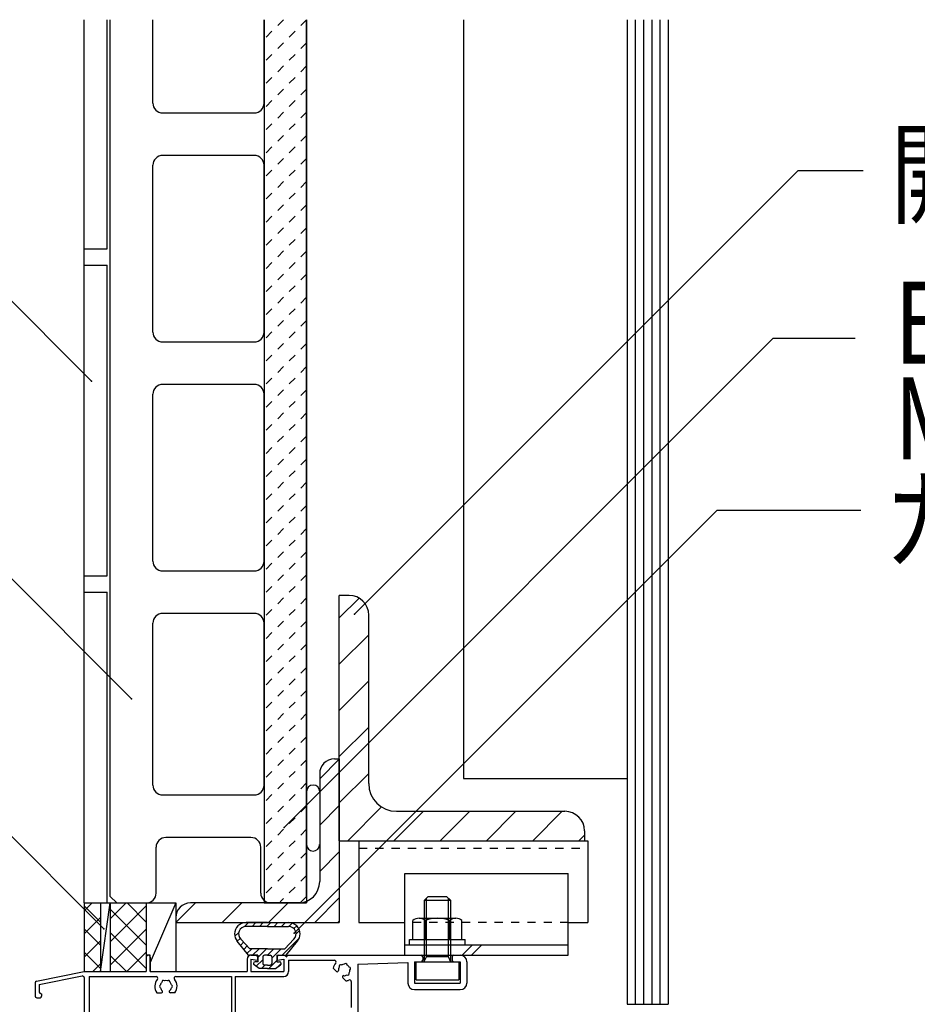
# Model space of a CAD drawing. Extents: x 1134 to 5334, y 677 to 3637.
# Drawn here: x 1703 to 1977, y 2064 to 2365 of the extents above; entities that cross this region are included whole.
import ezdxf

# ---------------------------------------------------------------- set-up
doc = ezdxf.new("R2010")
doc.units = 0
doc.header["$MEASUREMENT"] = 0
doc.linetypes.add('__21', pattern=[0])
doc.linetypes.add('DASHED2', pattern=[5, 2.5, -2.5])
for name, color, linetype in [('_0-0_メ__ス', 7, 'CONTINUOUS'), ('_0-3_鋼材', 7, 'CONTINUOUS'), ('_0-4_その他資材', 7, 'CONTINUOUS'), ('_0-5_建具', 7, 'CONTINUOUS'), ('_0-6_タイル', 7, 'CONTINUOUS'), ('_0-9_部材名__寸法', 7, 'CONTINUOUS')]:
    doc.layers.add(name, color=color, linetype=linetype)
doc.styles.get("Standard").update_dxf_attribs({"font": 'txt', "bigfont": 'bigfont.shx'})

msp = doc.modelspace()

# ---------------------------------------------------------------- linework, layer by layer
at = {"layer": '_0-0_メ__ス', "color": 2, "linetype": 'Continuous'}
for p, q in [((1730.34, 2097.28), (1730.34, 2365.28)), ((1743.34, 2339.78), (1743.34, 2365.28)), ((1777.34, 2339.78), (1777.34, 2365.28)), ((1790.34, 2097.28), (1790.34, 2365.28)), ((1746.34, 2336.78), (1774.34, 2336.78)), ((1774.34, 2323.78), (1746.34, 2323.78)), ((1743.34, 2269.78), (1743.34, 2320.78)), ((1777.34, 2269.78), (1777.34, 2320.78)), ((1746.34, 2266.78), (1774.34, 2266.78)), ((1774.34, 2253.78), (1746.34, 2253.78)), ((1743.34, 2199.78), (1743.34, 2250.78)), ((1777.34, 2199.78), (1777.34, 2250.78)), ((1746.34, 2196.78), (1774.34, 2196.78)), ((1774.34, 2183.78), (1746.34, 2183.78)), ((1743.34, 2131.28), (1743.34, 2180.78)), ((1777.34, 2131.28), (1777.34, 2180.78)), ((1746.34, 2128.28), (1774.34, 2128.28)), ((1773.34, 2115.28), (1747.34, 2115.28)), ((1744.34, 2098.28), (1744.34, 2112.28)), ((1776.34, 2098.28), (1776.34, 2112.28)), ((1730.34, 2097.28), (1732.34, 2095.28)), ((1732.34, 2095.28), (1741.34, 2095.28)), ((1788.34, 2095.28), (1779.34, 2095.28)), ((1788.34, 2095.28), (1790.34, 2097.28))]:
    msp.add_line(p, q, dxfattribs=at)
for centre, start, end in [((1746.34, 2339.78), 180, 270), ((1774.34, 2339.78), 270, 0), ((1746.34, 2320.78), 90, 180), ((1774.34, 2320.78), 0, 90), ((1746.34, 2269.78), 180, 270), ((1774.34, 2269.78), 270, 0), ((1746.34, 2250.78), 90, 180), ((1774.34, 2250.78), 0, 90), ((1746.34, 2199.78), 180, 270), ((1774.34, 2199.78), 270, 0), ((1746.34, 2180.78), 90, 180), ((1774.34, 2180.78), 0, 90), ((1746.34, 2131.28), 180, 270), ((1774.34, 2131.28), 270, 0), ((1747.34, 2112.28), 90, 180), ((1773.34, 2112.28), 0, 90), ((1741.34, 2098.28), 270, 0), ((1779.34, 2098.28), 180, 270)]:
    msp.add_arc(centre, 3, start, end, dxfattribs=at)
at = {"layer": '_0-3_鋼材', "color": 3, "linetype": 'Continuous'}
for p, q in [((1800.34, 2114.28), (1800.34, 2189.28)), ((1803.34, 2189.28), (1800.34, 2189.28)), ((1809.34, 2131.78), (1809.34, 2183.28)), ((1798.84, 2139.28), (1800.34, 2139.28)), ((1800.34, 2139.28), (1800.34, 2089.28)), ((1794.34, 2134.78), (1794.34, 2101.78)), ((1817.84, 2123.28), (1869.34, 2123.28)), ((1875.34, 2117.28), (1875.34, 2114.28)), ((1800.34, 2114.28), (1875.34, 2114.28)), ((1787.84, 2095.28), (1754.84, 2095.28)), ((1750.34, 2090.78), (1750.34, 2089.28)), ((1750.34, 2089.28), (1800.34, 2089.28))]:
    msp.add_line(p, q, dxfattribs=at)
at = {"layer": '_0-3_鋼材', "color": 7, "linetype": 'Continuous'}
for p, q in [((1800.34, 2182.42), (1806.38, 2188.46)), ((1800.34, 2168.28), (1809.34, 2177.28)), ((1800.34, 2154.14), (1809.34, 2163.14)), ((1800.34, 2140), (1809.34, 2149)), ((1794.34, 2133.22), (1800.34, 2139.22)), ((1800.34, 2125.85), (1809.34, 2134.85)), ((1794.34, 2119.07), (1800.34, 2125.08)), ((1802.91, 2114.28), (1813.26, 2124.63)), ((1817.05, 2114.28), (1826.05, 2123.28)), ((1831.2, 2114.28), (1840.2, 2123.28)), ((1845.34, 2114.28), (1854.34, 2123.28)), ((1859.48, 2114.28), (1868.48, 2123.28)), ((1873.62, 2114.28), (1875.34, 2116)), ((1794.34, 2104.93), (1800.34, 2110.93)), ((1750.41, 2089.28), (1756.41, 2095.28)), ((1764.55, 2089.28), (1770.55, 2095.28)), ((1778.69, 2089.28), (1784.69, 2095.28)), ((1792.83, 2089.28), (1800.34, 2096.79)), ((1799.91, 2089.28), (1800.34, 2089.72))]:
    msp.add_line(p, q, dxfattribs=at)
at = {"layer": '_0-3_鋼材', "color": 2, "linetype": 'Continuous'}
for p, q in [((1806.34, 2114.28), (1876.34, 2114.28)), ((1806.34, 2114.28), (1806.34, 2089.28)), ((1876.34, 2114.28), (1876.34, 2089.28)), ((1820.34, 2079.28), (1820.34, 2104.28)), ((1820.34, 2104.28), (1870.34, 2104.28)), ((1870.34, 2079.28), (1870.34, 2104.28)), ((1826.34, 2096.08), (1827.54, 2097.28)), ((1826.34, 2096.08), (1834.34, 2096.08)), ((1826.34, 2090.58), (1826.34, 2096.08)), ((1827.04, 2090.58), (1827.04, 2096.78)), ((1827.54, 2097.28), (1830.34, 2097.28)), ((1830.34, 2097.28), (1833.14, 2097.28)), ((1833.14, 2097.28), (1834.34, 2096.08)), ((1833.64, 2096.78), (1833.64, 2090.58)), ((1834.34, 2096.08), (1834.34, 2090.58)), ((1806.34, 2089.28), (1820.34, 2089.28)), ((1822.84, 2084.08), (1822.84, 2089.86)), ((1824.72, 2090.58), (1835.97, 2090.58)), ((1826.59, 2084.08), (1826.59, 2089.86)), ((1834.09, 2084.08), (1834.09, 2089.86)), ((1837.84, 2084.08), (1837.84, 2089.86)), ((1870.34, 2089.28), (1876.34, 2089.28)), ((1821.84, 2084.08), (1838.84, 2084.08)), ((1821.84, 2082.48), (1821.84, 2084.08)), ((1822.84, 2084.08), (1837.84, 2084.08)), ((1838.84, 2082.48), (1838.84, 2084.08)), ((1820.34, 2082.48), (1870.34, 2082.48)), ((1821.84, 2082.48), (1838.84, 2082.48)), ((1821.84, 2082.48), (1838.84, 2082.48)), ((1837.89, 2079.28), (1841.09, 2082.48)), ((1840.71, 2079.28), (1843.91, 2082.48)), ((1820.34, 2079.28), (1870.34, 2079.28)), ((1823.84, 2071.78), (1823.84, 2077.28)), ((1823.84, 2077.28), (1836.84, 2077.28)), ((1827.04, 2078.88), (1826.29, 2077.5)), ((1826.34, 2077.68), (1826.34, 2079.28)), ((1827.04, 2078.88), (1833.64, 2078.88)), ((1833.64, 2078.88), (1834.34, 2077.28)), ((1834.34, 2079.28), (1834.34, 2077.68)), ((1836.84, 2077.28), (1836.84, 2071.78)), ((1823.84, 2071.78), (1836.84, 2071.78))]:
    msp.add_line(p, q, dxfattribs=at)
at = {"layer": '_0-3_鋼材', "color": 2, "linetype": 'DASHED2'}
for p, q in [((1806.34, 2111.98), (1876.34, 2111.98)), ((1870.34, 2089.28), (1820.34, 2089.28))]:
    msp.add_line(p, q, dxfattribs=at)
at = {"layer": '_0-3_鋼材', "color": 2, "linetype": '__21'}
for p, q in [((1826.34, 2079.28), (1826.34, 2090.58)), ((1827.04, 2078.88), (1827.04, 2090.58)), ((1833.64, 2090.58), (1833.64, 2078.88)), ((1834.34, 2090.58), (1834.34, 2079.28))]:
    msp.add_line(p, q, dxfattribs=at)
at = {"layer": '_0-3_鋼材', "color": 3, "linetype": 'Continuous'}
for centre, radius, start, end in [((1803.34, 2183.28), 6, 0, 90), ((1798.84, 2134.78), 4.5, 90, 180), ((1817.84, 2131.78), 8.5, 180, 270), ((1869.34, 2117.28), 6, 0, 90), ((1787.84, 2101.78), 6.5, 270, 0), ((1754.84, 2090.78), 4.5, 90, 180)]:
    msp.add_arc(centre, radius, start, end, dxfattribs=at)
at = {"layer": '_0-3_鋼材', "color": 2, "linetype": 'Continuous'}
for centre, radius, start, end in [((1824.72, 2087.79), 2.8, 90, 132.1035), ((1824.72, 2087.79), 2.8, 47.8965, 90), ((1830.34, 2080.48), 10.1, 90, 111.7868), ((1830.34, 2080.48), 10.1, 68.2132, 90), ((1835.97, 2087.79), 2.8, 90, 132.1035), ((1835.97, 2087.79), 2.8, 47.8964, 90), ((1825.94, 2077.68), 0.4, 270, 0.0001), ((1834.74, 2077.68), 0.4, 180, 270)]:
    msp.add_arc(centre, radius, start, end, dxfattribs=at)
at = {"layer": '_0-4_その他資材', "color": 7, "linetype": 'Continuous'}
for p, q in [((1777.34, 2365.28), (1777.34, 2095.28)), ((1790.34, 2365.28), (1790.34, 2095.31)), ((1838.34, 2365.28), (1838.34, 2133.28)), ((1888.34, 2365.28), (1888.34, 2064.28)), ((1890.84, 2365.28), (1890.84, 2064.28)), ((1893.34, 2365.28), (1893.34, 2064.28)), ((1895.84, 2365.28), (1895.84, 2064.28)), ((1898.34, 2365.28), (1898.34, 2064.28)), ((1900.84, 2365.28), (1900.84, 2064.28)), ((1838.34, 2133.28), (1888.34, 2133.28)), ((1722.34, 2095.28), (1722.34, 2074.28)), ((1722.34, 2095.28), (1730.34, 2095.28)), ((1727.34, 2095.28), (1727.34, 2074.28)), ((1727.34, 2074.28), (1730.34, 2095.28)), ((1730.34, 2095.28), (1730.34, 2074.28)), ((1730.34, 2095.28), (1741.34, 2095.28)), ((1741.34, 2095.28), (1741.34, 2074.28)), ((1741.34, 2095.28), (1750.41, 2095.28)), ((1750.41, 2095.28), (1742.54, 2077.06)), ((1750.41, 2095.28), (1750.41, 2074.28)), ((1777.34, 2095.28), (1790.34, 2095.31)), ((1742.54, 2079.28), (1741.34, 2079.28)), ((1742.54, 2074.28), (1742.54, 2079.28)), ((1722.34, 2074.28), (1730.34, 2074.28)), ((1730.34, 2074.28), (1741.34, 2074.28)), ((1742.54, 2074.28), (1750.41, 2074.28)), ((1888.34, 2064.28), (1900.84, 2064.28))]:
    msp.add_line(p, q, dxfattribs=at)
at = {"layer": '_0-4_その他資材', "color": 7, "linetype": 'DASHED2'}
for p, q in [((1790.34, 2365.28), (1777.34, 2352.28)), ((1783.27, 2365.28), (1777.34, 2359.35)), ((1790.34, 2358.21), (1777.34, 2345.21)), ((1790.34, 2351.14), (1777.34, 2338.14)), ((1790.34, 2344.07), (1777.34, 2331.07)), ((1790.34, 2337), (1777.34, 2324)), ((1790.34, 2329.93), (1777.34, 2316.93)), ((1790.34, 2322.86), (1777.34, 2309.86)), ((1790.34, 2315.79), (1777.34, 2302.79)), ((1790.34, 2308.72), (1777.34, 2295.72)), ((1790.34, 2301.65), (1777.34, 2288.64)), ((1790.34, 2294.57), (1777.34, 2281.57)), ((1790.34, 2287.5), (1777.34, 2274.5)), ((1790.34, 2280.43), (1777.34, 2267.43)), ((1790.34, 2273.36), (1777.34, 2260.36)), ((1790.34, 2266.29), (1777.34, 2253.29)), ((1790.34, 2259.22), (1777.34, 2246.22)), ((1790.34, 2252.15), (1777.34, 2239.15)), ((1790.34, 2245.07), (1777.34, 2232.08)), ((1790.34, 2238.01), (1777.34, 2225)), ((1790.34, 2230.93), (1777.34, 2217.93)), ((1790.34, 2223.86), (1777.34, 2210.86)), ((1790.34, 2216.79), (1777.34, 2203.79)), ((1790.34, 2209.72), (1777.34, 2196.72)), ((1790.34, 2202.65), (1777.34, 2189.65)), ((1790.34, 2195.58), (1777.34, 2182.58)), ((1790.34, 2188.51), (1777.34, 2175.51)), ((1790.34, 2181.44), (1777.34, 2168.44)), ((1790.34, 2174.37), (1777.34, 2161.36)), ((1790.34, 2167.29), (1777.34, 2154.29)), ((1790.34, 2160.22), (1777.34, 2147.22)), ((1790.34, 2153.15), (1777.34, 2140.15)), ((1790.34, 2146.08), (1777.34, 2133.08)), ((1790.34, 2139.01), (1777.34, 2126.01)), ((1790.34, 2131.94), (1777.34, 2118.94)), ((1790.34, 2124.87), (1777.34, 2111.87)), ((1790.34, 2117.8), (1777.34, 2104.8)), ((1790.34, 2110.73), (1777.34, 2097.73)), ((1790.34, 2103.66), (1782.3, 2095.62))]:
    msp.add_line(p, q, dxfattribs=at)
at = {"layer": '_0-4_その他資材', "color": 4, "linetype": 'Continuous'}
for p, q in [((1722.34, 2092.88), (1724.75, 2095.28)), ((1730.34, 2090.41), (1735.21, 2095.28)), ((1735.47, 2095.28), (1741.34, 2089.42)), ((1722.34, 2094.42), (1727.34, 2089.42)), ((1730.34, 2083.34), (1741.34, 2094.34)), ((1730.34, 2093.35), (1741.34, 2082.35)), ((1722.34, 2085.81), (1727.34, 2090.81)), ((1771.37, 2088.04), (1772.62, 2089.28)), ((1778.34, 2089.28), (1771.84, 2089.28)), ((1778.34, 2089.28), (1771.84, 2089.28)), ((1773.67, 2088.08), (1774.87, 2089.28)), ((1775.91, 2088.08), (1777.11, 2089.28)), ((1778.16, 2088.08), (1779.36, 2089.28)), ((1778.34, 2089.28), (1784.84, 2089.28)), ((1778.34, 2089.28), (1784.84, 2089.28)), ((1780.4, 2088.08), (1781.6, 2089.28)), ((1782.65, 2088.08), (1783.85, 2089.28)), ((1784.89, 2088.08), (1785.92, 2089.11)), ((1722.34, 2087.35), (1727.34, 2082.35)), ((1730.34, 2076.27), (1741.34, 2087.27)), ((1730.34, 2086.27), (1741.34, 2075.28)), ((1768.41, 2085.08), (1769.59, 2086.25)), ((1778.34, 2088.08), (1771.84, 2088.08)), ((1778.34, 2088.08), (1784.84, 2088.08)), ((1786.46, 2087.41), (1787.31, 2088.26)), ((1787.14, 2085.84), (1788.17, 2086.87)), ((1722.34, 2078.73), (1727.34, 2083.73)), ((1772.54, 2079.28), (1769.1, 2083.61)), ((1769.14, 2083.56), (1769.99, 2084.41)), ((1770.13, 2082.31), (1771.09, 2083.27)), ((1773.04, 2081.28), (1770.2, 2084.17)), ((1782.83, 2079.28), (1788.13, 2084.59)), ((1783.64, 2081.28), (1786.48, 2084.17)), ((1784.14, 2079.28), (1787.58, 2083.61)), ((1722.34, 2080.27), (1727.34, 2075.27)), ((1735.43, 2074.28), (1741.34, 2080.2)), ((1771.13, 2081.06), (1772.2, 2082.13)), ((1772.12, 2079.81), (1773.6, 2081.28)), ((1778.34, 2081.28), (1773.04, 2081.28)), ((1773.85, 2079.28), (1775.85, 2081.28)), ((1775.44, 2078.63), (1778.09, 2081.28)), ((1778.34, 2081.28), (1783.64, 2081.28)), ((1778.34, 2079.28), (1780.34, 2081.28)), ((1779.74, 2078.44), (1782.58, 2081.28)), ((1730.34, 2079.2), (1735.26, 2074.28)), ((1772.54, 2079.28), (1772.34, 2078.78)), ((1773.04, 2079.28), (1772.34, 2078.78)), ((1775.44, 2079.28), (1773.04, 2079.28)), ((1773.34, 2079.28), (1774.84, 2079.28)), ((1775.44, 2077.28), (1774.59, 2077.28)), ((1774.96, 2075.91), (1776.94, 2077.89)), ((1775.44, 2079.28), (1775.44, 2077.28)), ((1776.94, 2078.78), (1776.94, 2076.78)), ((1778.34, 2079.28), (1777.44, 2079.28)), ((1778.34, 2079.28), (1779.24, 2079.28)), ((1778.83, 2075.28), (1781.24, 2077.7)), ((1779.74, 2078.78), (1779.74, 2076.78)), ((1781.24, 2079.28), (1783.64, 2079.28)), ((1781.24, 2079.28), (1781.24, 2077.28)), ((1781.24, 2077.28), (1782.09, 2077.28)), ((1783.64, 2079.28), (1784.34, 2078.78)), ((1784.14, 2079.28), (1784.34, 2078.78)), ((1724.96, 2074.28), (1727.34, 2076.66)), ((1775.84, 2075.28), (1774.3, 2076.38)), ((1778.34, 2075.28), (1775.84, 2075.28)), ((1776.58, 2075.28), (1777.58, 2076.28)), ((1778.34, 2076.28), (1777.44, 2076.28)), ((1778.34, 2076.28), (1779.24, 2076.28)), ((1778.34, 2075.28), (1780.84, 2075.28)), ((1780.84, 2075.28), (1782.38, 2076.38)), ((1781.64, 2075.85), (1782.59, 2076.8))]:
    msp.add_line(p, q, dxfattribs=at)
for centre, radius, start, end in [((1792.34, 2129.31), 2, 0, 180), ((1792.32, 2113.14), 2, 180, 0), ((1771.84, 2085.78), 3.5, 90, 180), ((1784.84, 2085.78), 3.5, 0, 90), ((1771.84, 2085.78), 2.3, 90, 224.5256), ((1784.84, 2085.78), 2.3, 315.4744, 90), ((1771.84, 2085.78), 3.5, 180, 218.5154), ((1784.84, 2085.78), 3.5, 321.4846, 0), ((1774.59, 2076.78), 0.5, 90, 180), ((1777.44, 2078.78), 0.5, 90, 180), ((1779.24, 2078.78), 0.5, 0, 90), ((1782.09, 2076.78), 0.5, 0, 90), ((1774.59, 2076.78), 0.5, 180, 234.6428), ((1777.44, 2076.78), 0.5, 180, 270), ((1779.24, 2076.78), 0.5, 270, 0), ((1782.09, 2076.78), 0.5, 305.3572, 0)]:
    msp.add_arc(centre, radius, start, end, dxfattribs=at)
at = {"layer": '_0-5_建具', "color": 7, "linetype": 'Continuous'}
for p, q in [((1741.34, 2078.68), (1741.34, 2074.28)), ((1742.54, 2078.68), (1742.54, 2074.28)), ((1772.14, 2078.08), (1772.14, 2074.28)), ((1773.34, 2079.28), (1774.84, 2079.28)), ((1773.34, 2078.08), (1773.34, 2074.28)), ((1773.34, 2078.08), (1775.34, 2077.78)), ((1775.34, 2078.78), (1775.34, 2077.78)), ((1781.34, 2078.78), (1781.34, 2077.78)), ((1781.34, 2077.78), (1783.34, 2078.08)), ((1781.84, 2079.28), (1825.34, 2079.28)), ((1783.34, 2078.08), (1783.34, 2074.28)), ((1784.84, 2077.78), (1784.84, 2074.28)), ((1784.84, 2077.78), (1798.85, 2077.78)), ((1805.99, 2076.58), (1821.34, 2077.08)), ((1821.34, 2077.08), (1821.34, 2070.78)), ((1823.34, 2077.28), (1823.34, 2070.78)), ((1823.34, 2077.28), (1825.34, 2077.28)), ((1825.84, 2078.78), (1825.84, 2077.78)), ((1834.84, 2078.78), (1834.84, 2077.78)), ((1835.34, 2079.28), (1837.34, 2079.28)), ((1835.34, 2077.28), (1837.34, 2077.28)), ((1837.34, 2077.28), (1837.34, 2070.78)), ((1839.34, 2077.28), (1839.34, 2070.78)), ((1707.74, 2071.37), (1722.34, 2074.28)), ((1722.34, 2074.28), (1741.34, 2074.28)), ((1742.54, 2074.28), (1772.14, 2074.28)), ((1773.34, 2074.28), (1783.34, 2074.28)), ((1798.48, 2075.31), (1799.46, 2074.34)), ((1805.99, 2076.58), (1805.99, 2051.24)), ((1708.54, 2070.3), (1721.74, 2072.94)), ((1722.34, 2072.45), (1722.34, 2039.78)), ((1723.84, 2072.78), (1723.84, 2056.78)), ((1723.84, 2072.78), (1744.35, 2072.78)), ((1750.33, 2072.78), (1767.34, 2072.78)), ((1767.34, 2072.78), (1767.34, 2060.22)), ((1768.54, 2072.78), (1768.54, 2060.32)), ((1768.54, 2072.78), (1783.34, 2072.78)), ((1802.37, 2071.43), (1801.4, 2072.4)), ((1803.99, 2071.25), (1803.99, 2063.26)), ((1707.34, 2070.87), (1707.34, 2066.78)), ((1708.54, 2070.3), (1708.54, 2068.28)), ((1823.34, 2070.78), (1837.34, 2070.78)), ((1823.34, 2068.78), (1837.34, 2068.78)), ((1707.84, 2066.28), (1708.84, 2066.28)), ((1709.34, 2067.48), (1709.34, 2066.78)), ((1744.59, 2067.78), (1745.97, 2067.78)), ((1750.09, 2067.78), (1748.71, 2067.78))]:
    msp.add_line(p, q, dxfattribs=at)
for centre, radius, start, end in [((1741.94, 2078.68), 0.6, 0, 180), ((1773.34, 2078.08), 1.2, 90, 180), ((1774.84, 2078.78), 0.5, 0, 90), ((1781.84, 2078.78), 0.5, 90, 180), ((1801.84, 2074.78), 3.4, 140.1316, 171.0318), ((1798.85, 2077.28), 0.5, 320.1316, 90), ((1825.34, 2078.78), 0.5, 0, 90), ((1825.34, 2077.78), 0.5, 270, 0), ((1835.34, 2078.78), 0.5, 90, 180), ((1835.34, 2077.78), 0.5, 180, 270), ((1837.34, 2077.28), 2, 0, 90), ((1783.34, 2074.28), 1.5, 270, 0), ((1799.72, 2074.61), 0.376, 225.0001, 4.7972), ((1801.84, 2074.78), 1.75, 150.3589, 184.8199), ((1800.78, 2075.85), 0.5, 67.0243, 202.9757), ((1801.84, 2074.78), 1.75, 90.359, 119.6411), ((1802.23, 2076.23), 0.5, 7.0259, 142.9745), ((1802.9, 2073.72), 0.5, 247.0243, 22.9757), ((1801.84, 2074.78), 1.75, 30.3585, 59.6415), ((1803.29, 2075.17), 0.5, 307.0256, 82.9739), ((1801.84, 2074.78), 1.75, 330.3588, 359.641), ((1707.84, 2070.87), 0.5, 101.3099, 180), ((1721.84, 2072.45), 0.5, 0, 101.3099), ((1747.34, 2069.78), 3.4, 140.1317, 216.0319), ((1744.35, 2072.28), 0.5, 320.1317, 90), ((1747.34, 2069.78), 1.75, 135.359, 164.6411), ((1746.59, 2071.08), 0.5, 52.0259, 187.9745), ((1747.34, 2069.78), 1.75, 75.3585, 104.6415), ((1748.09, 2071.08), 0.5, 352.0256, 127.9739), ((1747.34, 2069.78), 1.75, 15.3588, 44.641), ((1750.33, 2072.28), 0.5, 90, 219.8683), ((1747.34, 2069.78), 3.4, 323.9681, 39.8683), ((1801.66, 2072.67), 0.376, 85.1655, 224.9999), ((1801.84, 2074.78), 1.75, 265.1881, 299.6411), ((1801.84, 2074.78), 3.4, 278.9681, 295.029), ((1803.49, 2071.25), 0.5, 0, 115.029), ((1709.34, 2068.28), 0.8, 180, 270), ((1745.84, 2069.78), 0.5, 112.0243, 247.9757), ((1747.34, 2069.78), 1.75, 195.3589, 229.8199), ((1745.97, 2068.16), 0.376, 270.0001, 49.7972), ((1748.71, 2068.16), 0.376, 130.1655, 269.9999), ((1747.34, 2069.78), 1.75, 310.1881, 344.6411), ((1748.84, 2069.78), 0.5, 292.0243, 67.9757), ((1823.34, 2070.78), 2, 180, 270), ((1837.34, 2070.78), 2, 270, 0), ((1707.84, 2066.78), 0.5, 180, 270), ((1708.84, 2066.78), 0.5, 270, 0)]:
    msp.add_arc(centre, radius, start, end, dxfattribs=at)
at = {"layer": '_0-6_タイル', "color": 1, "linetype": 'Continuous'}
for p, q in [((1722.34, 2095.28), (1722.34, 2365.28)), ((1729.34, 2295.28), (1729.34, 2365.28)), ((1722.34, 2295.28), (1729.34, 2295.28)), ((1722.34, 2290.28), (1729.34, 2290.28)), ((1729.34, 2195.28), (1729.34, 2290.28)), ((1722.34, 2195.28), (1729.34, 2195.28)), ((1722.34, 2190.28), (1729.34, 2190.28)), ((1729.34, 2095.28), (1729.34, 2190.28)), ((1722.34, 2095.28), (1732.34, 2095.28))]:
    msp.add_line(p, q, dxfattribs=at)
at = {"layer": '_0-9_部材名__寸法', "color": 7, "linetype": 'Continuous'}
for p, q in [((1805.01, 2183.51), (1940.66, 2319.16)), ((1940.66, 2319.16), (1960.49, 2319.16)), ((1724.62, 2254.83), (1682.7, 2296.74)), ((1783.45, 2118.37), (1933.02, 2267.93)), ((1933.02, 2267.93), (1958.09, 2267.93)), ((1786.58, 2086.03), (1915.86, 2215.31)), ((1915.86, 2215.31), (1959.77, 2215.31)), ((1736.86, 2157.64), (1684.38, 2210.12)), ((1728.4, 2087.35), (1690.33, 2125.42))]:
    msp.add_line(p, q, dxfattribs=at)
at = {"layer": '_0-9_部材名__寸法', "color": 7}
for p in [(1724.62, 2254.83), (1805.01, 2183.51), (1736.86, 2157.64), (1783.45, 2118.37), (1728.4, 2087.35), (1786.58, 2086.03)]:
    msp.add_point(p, dxfattribs=at)

# ---------------------------------------------------------------- texts
at = {"layer": '_0-9_部材名__寸法', "color": 7, "width": 0.8}
for s, p in [('開口補強鋼材', (1968.78, 2305.58)), ('EPDMガスケット', (1970.06, 2260.16)), ('MHG-10', (1970.01, 2230.91)), ('ガスケット', (1967.32, 2200.15))]:
    msp.add_text(s, height=25, dxfattribs=at).set_placement(p)

doc.saveas('drawing.dxf')
